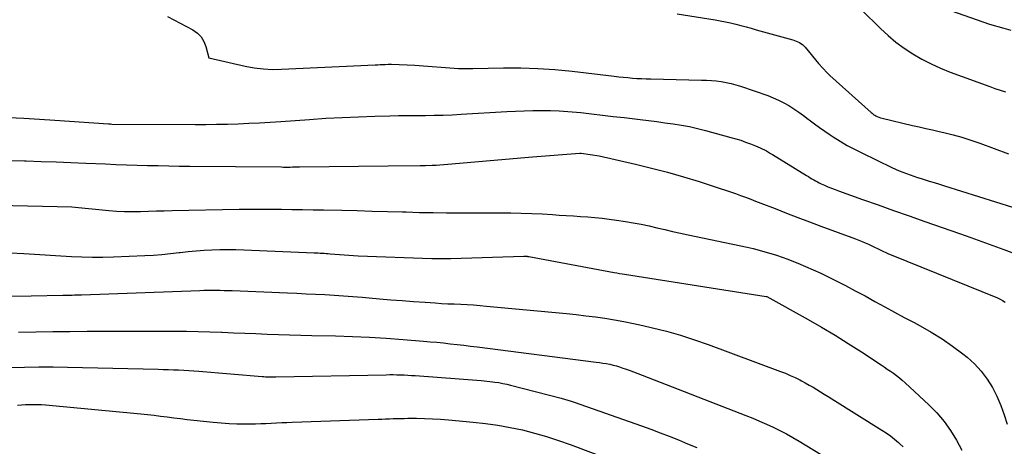
# Model space of a CAD drawing. Units: inches. Extents: x 2614733 to 2617477, y 1496521 to 1499210.
# Drawn here: x 2615836 to 2615960, y 1496639 to 1496693 of the extents above; entities that cross this region are included whole.
import ezdxf

# ---------------------------------------------------------------- set-up
doc = ezdxf.new("R2010")
doc.units = ezdxf.units.IN
doc.header["$MEASUREMENT"] = 0
doc.layers.add('Tile_2735_11_SW_contour_2ft', color=143, linetype='Continuous')

msp = doc.modelspace()

# ---------------------------------------------------------------- linework, layer by layer
at = {"layer": 'Tile_2735_11_SW_contour_2ft'}
for points in [[(2615951.8, 1496694.83, 8080), (2615958.26, 1496692.56, 8080), (2615960.08, 1496692.05, 8080), (2615960.98, 1496691.78, 8080)], [(2615854.37, 1496693.53, 8086), (2615857.58, 1496691.81, 8086), (2615858.15, 1496691.41, 8086), (2615858.63, 1496690.93, 8086), (2615858.98, 1496690.36, 8086), (2615859.24, 1496689.71, 8086), (2615859.61, 1496688.3, 8086), (2615864.21, 1496687.24, 8086), (2615865.34, 1496687.03, 8086), (2615866.49, 1496686.88, 8086), (2615867.64, 1496686.82, 8086), (2615868.8, 1496686.83, 8086), (2615880.64, 1496687.4, 8086), (2615880.95, 1496687.41, 8086), (2615881.25, 1496687.43, 8086), (2615881.56, 1496687.44, 8086), (2615881.87, 1496687.46, 8086), (2615882.25, 1496687.48, 8086), (2615882.37, 1496687.49, 8086), (2615882.48, 1496687.49, 8086), (2615882.59, 1496687.49, 8086), (2615882.7, 1496687.49, 8086), (2615885.66, 1496687.35, 8086), (2615891.16, 1496686.95, 8086), (2615891.38, 1496686.93, 8086), (2615891.61, 1496686.92, 8086), (2615891.84, 1496686.92, 8086), (2615892.06, 1496686.92, 8086), (2615892.29, 1496686.93, 8086), (2615892.52, 1496686.93, 8086), (2615892.74, 1496686.94, 8086), (2615892.97, 1496686.94, 8086), (2615896.86, 1496687.01, 8086), (2615899.03, 1496687.01, 8086), (2615901.19, 1496686.95, 8086), (2615903.35, 1496686.8, 8086), (2615905.51, 1496686.59, 8086), (2615910.84, 1496685.97, 8086), (2615911.41, 1496685.9, 8086), (2615911.99, 1496685.84, 8086), (2615912.57, 1496685.78, 8086), (2615913.14, 1496685.73, 8086), (2615913.72, 1496685.68, 8086), (2615914.3, 1496685.65, 8086), (2615914.88, 1496685.62, 8086), (2615915.46, 1496685.61, 8086), (2615921.87, 1496685.48, 8086), (2615922.5, 1496685.46, 8086), (2615923.13, 1496685.42, 8086), (2615923.75, 1496685.36, 8086), (2615924.38, 1496685.28, 8086), (2615925, 1496685.17, 8086), (2615925.61, 1496685.04, 8086), (2615926.22, 1496684.88, 8086), (2615926.82, 1496684.69, 8086), (2615930.24, 1496683.5, 8086), (2615930.93, 1496683.24, 8086), (2615931.61, 1496682.94, 8086), (2615932.27, 1496682.6, 8086), (2615932.92, 1496682.24, 8086), (2615933.55, 1496681.84, 8086), (2615934.17, 1496681.42, 8086), (2615934.77, 1496680.99, 8086), (2615935.37, 1496680.54, 8086), (2615935.49, 1496680.45, 8086), (2615936.14, 1496679.95, 8086), (2615936.8, 1496679.47, 8086), (2615937.47, 1496679, 8086), (2615938.15, 1496678.54, 8086), (2615938.52, 1496678.3, 8086), (2615939.4, 1496677.74, 8086), (2615940.29, 1496677.21, 8086), (2615941.2, 1496676.72, 8086), (2615942.13, 1496676.25, 8086), (2615945.95, 1496674.42, 8086), (2615946.4, 1496674.21, 8086), (2615946.85, 1496674.01, 8086), (2615947.31, 1496673.82, 8086), (2615947.77, 1496673.64, 8086), (2615948.24, 1496673.47, 8086), (2615948.71, 1496673.3, 8086), (2615949.18, 1496673.15, 8086), (2615949.65, 1496673, 8086), (2615950, 1496672.89, 8086), (2615950.65, 1496672.7, 8086), (2615951.3, 1496672.5, 8086), (2615951.94, 1496672.3, 8086), (2615952.59, 1496672.1, 8086), (2615961.19, 1496669.4, 8086)], [(2615918.81, 1496693.83, 8084), (2615923.59, 1496693.09, 8084), (2615924.25, 1496692.98, 8084), (2615924.91, 1496692.85, 8084), (2615925.56, 1496692.7, 8084), (2615926.21, 1496692.54, 8084), (2615926.86, 1496692.37, 8084), (2615927.51, 1496692.2, 8084), (2615928.16, 1496692.02, 8084), (2615928.8, 1496691.84, 8084), (2615933.41, 1496690.54, 8084), (2615933.63, 1496690.47, 8084), (2615933.84, 1496690.39, 8084), (2615934.05, 1496690.3, 8084), (2615934.26, 1496690.21, 8084), (2615934.45, 1496690.09, 8084), (2615934.64, 1496689.96, 8084), (2615934.8, 1496689.81, 8084), (2615934.96, 1496689.65, 8084), (2615936.67, 1496687.55, 8084), (2615937.75, 1496686.39, 8084), (2615937.79, 1496686.34, 8084), (2615937.84, 1496686.3, 8084)], [(2615942.08, 1496694.37, 8082), (2615944.49, 1496691.98, 8082), (2615945.45, 1496691.09, 8082), (2615946.45, 1496690.25, 8082), (2615947.5, 1496689.49, 8082), (2615948.6, 1496688.77, 8082), (2615949.73, 1496688.12, 8082), (2615950.89, 1496687.51, 8082), (2615952.08, 1496686.98, 8082), (2615953.3, 1496686.49, 8082), (2615958.31, 1496684.64, 8082), (2615958.97, 1496684.41, 8082), (2615959.63, 1496684.19, 8082), (2615960.3, 1496683.99, 8082)], [(2615937.84, 1496686.3, 8084), (2615937.88, 1496686.25, 8084), (2615937.93, 1496686.21, 8084), (2615937.97, 1496686.17, 8084), (2615938.02, 1496686.12, 8084), (2615938.07, 1496686.08, 8084), (2615938.11, 1496686.04, 8084), (2615943.31, 1496681.37, 8084), (2615943.43, 1496681.27, 8084), (2615943.55, 1496681.18, 8084), (2615943.67, 1496681.09, 8084), (2615943.8, 1496681.02, 8084), (2615943.91, 1496680.96, 8084), (2615944.1, 1496680.86, 8084), (2615944.3, 1496680.78, 8084), (2615944.5, 1496680.71, 8084), (2615944.71, 1496680.65, 8084), (2615948.54, 1496679.74, 8084), (2615949.38, 1496679.55, 8084), (2615950.22, 1496679.35, 8084), (2615951.06, 1496679.16, 8084), (2615951.9, 1496678.97, 8084), (2615952.52, 1496678.83, 8084), (2615953.67, 1496678.54, 8084), (2615954.8, 1496678.23, 8084), (2615955.92, 1496677.87, 8084), (2615957.04, 1496677.48, 8084), (2615960.68, 1496676.13, 8084)], [(2615834.26, 1496680.73, 8088), (2615836.22, 1496680.64, 8088), (2615838.18, 1496680.53, 8088), (2615840.14, 1496680.41, 8088), (2615846.92, 1496679.94, 8088), (2615846.93, 1496679.94, 8088), (2615846.95, 1496679.94, 8088), (2615846.96, 1496679.94, 8088), (2615846.98, 1496679.94, 8088), (2615847.07, 1496679.94, 8088), (2615847.16, 1496679.94, 8088), (2615847.34, 1496679.91, 8088), (2615857.88, 1496679.87, 8088), (2615859.23, 1496679.87, 8088), (2615860.58, 1496679.88, 8088), (2615861.94, 1496679.91, 8088), (2615863.29, 1496679.95, 8088), (2615864.64, 1496680, 8088), (2615866, 1496680.06, 8088), (2615867.35, 1496680.14, 8088), (2615868.7, 1496680.23, 8088), (2615872.33, 1496680.5, 8088), (2615874.39, 1496680.64, 8088), (2615876.45, 1496680.75, 8088), (2615878.52, 1496680.84, 8088), (2615880.58, 1496680.9, 8088), (2615882.46, 1496680.95, 8088), (2615883.59, 1496680.97, 8088), (2615884.71, 1496680.99, 8088), (2615885.84, 1496681, 8088), (2615886.97, 1496681, 8088), (2615888.1, 1496681.02, 8088), (2615889.22, 1496681.04, 8088), (2615890.35, 1496681.09, 8088), (2615891.48, 1496681.14, 8088), (2615897.26, 1496681.48, 8088), (2615898.36, 1496681.53, 8088), (2615899.47, 1496681.58, 8088), (2615900.57, 1496681.61, 8088), (2615901.68, 1496681.63, 8088), (2615902.78, 1496681.62, 8088), (2615903.88, 1496681.59, 8088), (2615904.98, 1496681.51, 8088), (2615906.08, 1496681.41, 8088), (2615906.62, 1496681.35, 8088), (2615907.99, 1496681.2, 8088), (2615909.35, 1496681.04, 8088), (2615910.72, 1496680.88, 8088), (2615912.08, 1496680.72, 8088), (2615914.14, 1496680.47, 8088), (2615915.18, 1496680.35, 8088), (2615916.22, 1496680.22, 8088), (2615917.26, 1496680.08, 8088), (2615918.29, 1496679.94, 8088), (2615919.33, 1496679.77, 8088), (2615920.35, 1496679.58, 8088), (2615921.37, 1496679.35, 8088), (2615922.38, 1496679.1, 8088), (2615925.58, 1496678.22, 8088), (2615926.21, 1496678.04, 8088), (2615926.83, 1496677.85, 8088), (2615927.45, 1496677.63, 8088), (2615928.06, 1496677.41, 8088), (2615928.72, 1496677.15, 8088), (2615929, 1496677.04, 8088), (2615929.28, 1496676.92, 8088), (2615929.55, 1496676.79, 8088), (2615929.82, 1496676.65, 8088), (2615930.08, 1496676.5, 8088), (2615930.35, 1496676.35, 8088), (2615930.61, 1496676.2, 8088), (2615930.87, 1496676.04, 8088), (2615935.16, 1496673.39, 8088), (2615935.38, 1496673.26, 8088), (2615935.61, 1496673.12, 8088), (2615935.83, 1496672.98, 8088), (2615936.06, 1496672.85, 8088), (2615936.29, 1496672.72, 8088), (2615936.52, 1496672.59, 8088), (2615936.76, 1496672.47, 8088), (2615937, 1496672.36, 8088), (2615937.41, 1496672.18, 8088), (2615937.85, 1496671.98, 8088), (2615938.3, 1496671.8, 8088), (2615938.76, 1496671.62, 8088), (2615939.21, 1496671.45, 8088), (2615942.22, 1496670.37, 8088), (2615944.19, 1496669.67, 8088), (2615946.16, 1496668.98, 8088), (2615948.12, 1496668.28, 8088), (2615950.09, 1496667.59, 8088), (2615954.49, 1496666.05, 8088), (2615955.9, 1496665.56, 8088), (2615957.3, 1496665.06, 8088), (2615958.7, 1496664.55, 8088), (2615960.1, 1496664.04, 8088), (2615961.79, 1496663.42, 8088)], [(2615834.53, 1496675.31, 8090), (2615836.29, 1496675.26, 8090), (2615836.53, 1496675.25, 8090), (2615838.41, 1496675.18, 8090), (2615840.29, 1496675.11, 8090), (2615842.17, 1496675.04, 8090), (2615844.05, 1496674.96, 8090), (2615846.53, 1496674.86, 8090), (2615847.86, 1496674.81, 8090), (2615849.19, 1496674.76, 8090), (2615850.53, 1496674.72, 8090), (2615851.86, 1496674.68, 8090), (2615853.19, 1496674.65, 8090), (2615854.53, 1496674.62, 8090), (2615855.86, 1496674.6, 8090), (2615857.2, 1496674.59, 8090), (2615868.74, 1496674.48, 8090), (2615869.03, 1496674.47, 8090), (2615869.32, 1496674.47, 8090), (2615869.61, 1496674.47, 8090), (2615869.9, 1496674.47, 8090), (2615870.19, 1496674.48, 8090), (2615870.48, 1496674.48, 8090), (2615870.78, 1496674.48, 8090), (2615871.07, 1496674.48, 8090), (2615882.27, 1496674.61, 8090), (2615886.31, 1496674.66, 8090), (2615886.4, 1496674.66, 8090), (2615886.48, 1496674.66, 8090), (2615886.57, 1496674.66, 8090), (2615886.65, 1496674.67, 8090), (2615886.73, 1496674.67, 8090), (2615886.82, 1496674.67, 8090), (2615886.9, 1496674.67, 8090), (2615886.99, 1496674.67, 8090), (2615887.82, 1496674.7, 8090), (2615888.32, 1496674.72, 8090), (2615888.82, 1496674.75, 8090), (2615889.32, 1496674.79, 8090), (2615889.82, 1496674.83, 8090), (2615900.52, 1496675.75, 8090), (2615906.49, 1496676.22, 8090), (2615906.58, 1496676.22, 8090), (2615906.66, 1496676.21, 8090), (2615908.93, 1496675.87, 8090), (2615913.53, 1496674.82, 8090), (2615915.56, 1496674.33, 8090), (2615917.58, 1496673.81, 8090), (2615919.58, 1496673.24, 8090), (2615921.57, 1496672.63, 8090), (2615924.25, 1496671.77, 8090), (2615924.89, 1496671.56, 8090), (2615925.54, 1496671.34, 8090), (2615926.18, 1496671.11, 8090), (2615926.82, 1496670.88, 8090), (2615927.45, 1496670.64, 8090), (2615928.09, 1496670.41, 8090), (2615928.72, 1496670.16, 8090), (2615929.36, 1496669.92, 8090), (2615931.17, 1496669.21, 8090), (2615932.62, 1496668.65, 8090), (2615934.07, 1496668.1, 8090), (2615935.53, 1496667.55, 8090), (2615936.98, 1496667.01, 8090), (2615941.36, 1496665.39, 8090), (2615941.77, 1496665.23, 8090), (2615942.17, 1496665.07, 8090), (2615942.57, 1496664.9, 8090), (2615942.97, 1496664.72, 8090), (2615943.05, 1496664.69, 8090), (2615943.41, 1496664.52, 8090), (2615943.76, 1496664.35, 8090), (2615944.11, 1496664.18, 8090), (2615944.46, 1496664.01, 8090), (2615944.81, 1496663.84, 8090), (2615945.16, 1496663.67, 8090), (2615945.52, 1496663.51, 8090), (2615945.87, 1496663.36, 8090), (2615959.28, 1496657.91, 8090), (2615959.62, 1496657.75, 8090), (2615959.94, 1496657.58, 8090), (2615960.24, 1496657.38, 8090)], [(2615832.93, 1496669.66, 8092), (2615842.29, 1496669.43, 8092), (2615846.94, 1496668.98, 8092), (2615847.94, 1496668.9, 8092), (2615848.94, 1496668.85, 8092), (2615849.95, 1496668.84, 8092), (2615850.95, 1496668.86, 8092), (2615851.96, 1496668.9, 8092), (2615852.97, 1496668.93, 8092), (2615853.97, 1496668.95, 8092), (2615854.98, 1496668.97, 8092), (2615863.45, 1496669.13, 8092), (2615864.78, 1496669.14, 8092), (2615866.11, 1496669.15, 8092), (2615867.44, 1496669.15, 8092), (2615868.78, 1496669.14, 8092), (2615870.11, 1496669.12, 8092), (2615871.44, 1496669.09, 8092), (2615872.77, 1496669.07, 8092), (2615874.1, 1496669.05, 8092), (2615876.42, 1496669, 8092), (2615878.34, 1496668.96, 8092), (2615880.26, 1496668.91, 8092), (2615882.18, 1496668.86, 8092), (2615884.1, 1496668.8, 8092), (2615884.53, 1496668.79, 8092), (2615886.24, 1496668.74, 8092), (2615887.94, 1496668.7, 8092), (2615889.65, 1496668.69, 8092), (2615891.36, 1496668.69, 8092), (2615891.95, 1496668.69, 8092), (2615893.36, 1496668.69, 8092), (2615894.77, 1496668.69, 8092), (2615896.18, 1496668.68, 8092), (2615897.59, 1496668.67, 8092), (2615897.77, 1496668.67, 8092), (2615899.09, 1496668.64, 8092), (2615900.41, 1496668.6, 8092), (2615901.73, 1496668.54, 8092), (2615903.05, 1496668.45, 8092), (2615903.87, 1496668.4, 8092), (2615904.78, 1496668.34, 8092), (2615905.68, 1496668.28, 8092), (2615906.59, 1496668.22, 8092), (2615907.5, 1496668.16, 8092), (2615908.41, 1496668.09, 8092), (2615909.31, 1496668.01, 8092), (2615910.21, 1496667.89, 8092), (2615911.11, 1496667.76, 8092), (2615912.25, 1496667.58, 8092), (2615913.25, 1496667.41, 8092), (2615914.25, 1496667.23, 8092), (2615915.25, 1496667.02, 8092), (2615916.24, 1496666.79, 8092), (2615917.23, 1496666.56, 8092), (2615918.22, 1496666.33, 8092), (2615919.21, 1496666.11, 8092), (2615920.2, 1496665.9, 8092), (2615927.65, 1496664.32, 8092), (2615928.4, 1496664.15, 8092), (2615929.15, 1496663.97, 8092), (2615929.89, 1496663.76, 8092), (2615930.62, 1496663.55, 8092), (2615931.36, 1496663.31, 8092), (2615932.08, 1496663.06, 8092), (2615932.8, 1496662.8, 8092), (2615933.52, 1496662.52, 8092), (2615934.05, 1496662.31, 8092), (2615935.02, 1496661.9, 8092), (2615935.98, 1496661.48, 8092), (2615936.94, 1496661.04, 8092), (2615937.89, 1496660.58, 8092), (2615938.82, 1496660.12, 8092), (2615940.07, 1496659.48, 8092), (2615941.32, 1496658.83, 8092), (2615942.56, 1496658.16, 8092), (2615943.79, 1496657.48, 8092), (2615945.03, 1496656.8, 8092), (2615946.26, 1496656.12, 8092), (2615947.5, 1496655.45, 8092), (2615948.75, 1496654.79, 8092), (2615949.5, 1496654.39, 8092), (2615950.91, 1496653.6, 8092), (2615952.28, 1496652.75, 8092), (2615953.61, 1496651.83, 8092), (2615954.9, 1496650.86, 8092), (2615955.45, 1496650.41, 8092), (2615956.38, 1496649.57, 8092), (2615957.23, 1496648.66, 8092), (2615957.97, 1496647.66, 8092), (2615958.64, 1496646.6, 8092), (2615959.2, 1496645.47, 8092), (2615959.72, 1496644.32, 8092), (2615960.15, 1496643.14, 8092), (2615960.53, 1496641.93, 8092)], [(2615834.49, 1496663.63, 8094), (2615836.2, 1496663.53, 8094), (2615842.22, 1496663.16, 8094), (2615843.55, 1496663.1, 8094), (2615844.88, 1496663.07, 8094), (2615846.21, 1496663.07, 8094), (2615847.55, 1496663.11, 8094), (2615851.52, 1496663.28, 8094), (2615852.6, 1496663.34, 8094), (2615853.68, 1496663.41, 8094), (2615854.76, 1496663.52, 8094), (2615855.84, 1496663.64, 8094), (2615855.99, 1496663.66, 8094), (2615856.99, 1496663.78, 8094), (2615857.99, 1496663.88, 8094), (2615858.99, 1496663.95, 8094), (2615860, 1496664, 8094), (2615861.01, 1496664.03, 8094), (2615862.01, 1496664.04, 8094), (2615863.02, 1496664.02, 8094), (2615864.03, 1496663.99, 8094), (2615872.92, 1496663.63, 8094), (2615873.17, 1496663.62, 8094), (2615873.42, 1496663.6, 8094), (2615873.67, 1496663.59, 8094), (2615873.93, 1496663.58, 8094), (2615874.18, 1496663.56, 8094), (2615874.43, 1496663.55, 8094), (2615874.68, 1496663.53, 8094), (2615874.93, 1496663.51, 8094), (2615878.48, 1496663.24, 8094), (2615887.8, 1496662.91, 8094), (2615888.39, 1496662.89, 8094), (2615888.98, 1496662.89, 8094), (2615889.57, 1496662.89, 8094), (2615890.17, 1496662.9, 8094), (2615899.43, 1496663.19, 8094), (2615899.51, 1496663.19, 8094), (2615899.59, 1496663.19, 8094), (2615899.67, 1496663.19, 8094), (2615899.74, 1496663.19, 8094), (2615899.82, 1496663.18, 8094), (2615899.9, 1496663.17, 8094), (2615899.98, 1496663.16, 8094), (2615900.06, 1496663.15, 8094), (2615910.85, 1496661.13, 8094), (2615911.18, 1496661.07, 8094), (2615911.5, 1496661.02, 8094), (2615911.83, 1496660.96, 8094), (2615912.16, 1496660.91, 8094), (2615930.06, 1496658.1, 8094), (2615930.15, 1496658.08, 8094), (2615935.35, 1496655.19, 8094), (2615937.06, 1496654.21, 8094), (2615938.76, 1496653.21, 8094), (2615940.43, 1496652.17, 8094), (2615942.08, 1496651.1, 8094), (2615944.58, 1496649.44, 8094), (2615944.97, 1496649.18, 8094), (2615945.36, 1496648.92, 8094), (2615945.75, 1496648.65, 8094), (2615946.14, 1496648.38, 8094), (2615946.52, 1496648.1, 8094), (2615946.89, 1496647.81, 8094), (2615947.25, 1496647.5, 8094), (2615947.6, 1496647.19, 8094), (2615950.61, 1496644.39, 8094), (2615951.61, 1496643.37, 8094), (2615952.54, 1496642.3, 8094), (2615953.36, 1496641.14, 8094), (2615954.11, 1496639.93, 8094), (2615954.79, 1496638.67, 8094)], [(2615825.13, 1496658.1, 8096), (2615837.13, 1496658.2, 8096), (2615841.15, 1496658.26, 8096), (2615841.45, 1496658.26, 8096), (2615841.74, 1496658.27, 8096), (2615842.03, 1496658.28, 8096), (2615842.33, 1496658.28, 8096), (2615842.62, 1496658.29, 8096), (2615842.91, 1496658.3, 8096), (2615843.21, 1496658.31, 8096), (2615843.5, 1496658.32, 8096), (2615858.45, 1496658.87, 8096), (2615858.96, 1496658.89, 8096), (2615859.47, 1496658.9, 8096), (2615859.99, 1496658.9, 8096), (2615860.5, 1496658.9, 8096), (2615861.02, 1496658.89, 8096), (2615861.53, 1496658.87, 8096), (2615862.04, 1496658.86, 8096), (2615862.56, 1496658.84, 8096), (2615869.55, 1496658.55, 8096), (2615870.73, 1496658.5, 8096), (2615871.91, 1496658.45, 8096), (2615873.09, 1496658.39, 8096), (2615874.26, 1496658.34, 8096), (2615875.44, 1496658.27, 8096), (2615876.62, 1496658.2, 8096), (2615877.8, 1496658.11, 8096), (2615878.97, 1496658.01, 8096), (2615881.17, 1496657.81, 8096), (2615882.61, 1496657.68, 8096), (2615884.05, 1496657.57, 8096), (2615885.49, 1496657.46, 8096), (2615886.93, 1496657.36, 8096), (2615888.19, 1496657.28, 8096), (2615889.01, 1496657.23, 8096), (2615889.82, 1496657.18, 8096), (2615890.63, 1496657.15, 8096), (2615891.44, 1496657.11, 8096), (2615892.26, 1496657.07, 8096), (2615893.07, 1496657.03, 8096), (2615893.88, 1496656.96, 8096), (2615894.69, 1496656.89, 8096), (2615904.83, 1496655.93, 8096), (2615906.04, 1496655.8, 8096), (2615907.25, 1496655.66, 8096), (2615908.46, 1496655.51, 8096), (2615909.67, 1496655.34, 8096), (2615910.87, 1496655.14, 8096), (2615912.07, 1496654.93, 8096), (2615913.27, 1496654.69, 8096), (2615914.46, 1496654.42, 8096), (2615915.67, 1496654.14, 8096), (2615917.45, 1496653.69, 8096), (2615919.22, 1496653.2, 8096), (2615920.97, 1496652.63, 8096), (2615922.7, 1496652.03, 8096), (2615931.86, 1496648.62, 8096), (2615932.48, 1496648.38, 8096), (2615933.1, 1496648.12, 8096), (2615933.71, 1496647.84, 8096), (2615934.3, 1496647.54, 8096), (2615934.5, 1496647.44, 8096), (2615934.99, 1496647.17, 8096), (2615935.48, 1496646.9, 8096), (2615935.97, 1496646.62, 8096), (2615936.45, 1496646.33, 8096), (2615936.92, 1496646.04, 8096), (2615937.4, 1496645.74, 8096), (2615937.88, 1496645.44, 8096), (2615938.35, 1496645.15, 8096), (2615944.68, 1496641.2, 8096), (2615945.22, 1496640.84, 8096), (2615945.75, 1496640.46, 8096), (2615946.26, 1496640.06, 8096), (2615946.76, 1496639.64, 8096), (2615947, 1496639.42, 8096), (2615947.35, 1496639.08, 8096)], [(2615835.56, 1496653.58, 8098), (2615837.72, 1496653.62, 8098), (2615839.89, 1496653.65, 8098), (2615842.05, 1496653.68, 8098), (2615844.22, 1496653.69, 8098), (2615846.38, 1496653.7, 8098), (2615848.55, 1496653.7, 8098), (2615850.72, 1496653.7, 8098), (2615852.88, 1496653.7, 8098), (2615855.29, 1496653.7, 8098), (2615856.76, 1496653.69, 8098), (2615858.24, 1496653.67, 8098), (2615859.71, 1496653.63, 8098), (2615861.19, 1496653.58, 8098), (2615861.3, 1496653.57, 8098), (2615862.72, 1496653.52, 8098), (2615864.13, 1496653.46, 8098), (2615865.55, 1496653.4, 8098), (2615866.97, 1496653.35, 8098), (2615868.39, 1496653.3, 8098), (2615869.81, 1496653.26, 8098), (2615871.23, 1496653.22, 8098), (2615872.64, 1496653.18, 8098), (2615875.62, 1496653.12, 8098), (2615877.76, 1496653.05, 8098), (2615879.9, 1496652.95, 8098), (2615882.03, 1496652.82, 8098), (2615884.16, 1496652.67, 8098), (2615886.72, 1496652.46, 8098), (2615887.57, 1496652.38, 8098), (2615888.42, 1496652.3, 8098), (2615889.27, 1496652.22, 8098), (2615890.12, 1496652.12, 8098), (2615890.97, 1496652.02, 8098), (2615891.82, 1496651.92, 8098), (2615892.67, 1496651.82, 8098), (2615893.51, 1496651.71, 8098), (2615908.55, 1496649.81, 8098), (2615908.98, 1496649.75, 8098), (2615909.41, 1496649.68, 8098), (2615909.84, 1496649.6, 8098), (2615910.27, 1496649.52, 8098), (2615910.69, 1496649.42, 8098), (2615911.11, 1496649.31, 8098), (2615911.52, 1496649.18, 8098), (2615911.94, 1496649.05, 8098), (2615912.21, 1496648.95, 8098), (2615912.75, 1496648.76, 8098), (2615913.29, 1496648.56, 8098), (2615913.83, 1496648.36, 8098), (2615914.37, 1496648.15, 8098), (2615927.48, 1496643.05, 8098), (2615928.35, 1496642.7, 8098), (2615929.22, 1496642.34, 8098), (2615930.08, 1496641.96, 8098), (2615930.93, 1496641.57, 8098), (2615931.78, 1496641.15, 8098), (2615932.61, 1496640.72, 8098), (2615933.43, 1496640.26, 8098), (2615934.24, 1496639.79, 8098), (2615939.83, 1496636.38, 8098)], [(2615834.48, 1496649.1, 8100), (2615836.29, 1496649.15, 8100), (2615838.1, 1496649.18, 8100), (2615839.91, 1496649.18, 8100), (2615841.72, 1496649.16, 8100), (2615853.2, 1496648.9, 8100), (2615853.84, 1496648.88, 8100), (2615854.49, 1496648.86, 8100), (2615855.13, 1496648.83, 8100), (2615855.78, 1496648.81, 8100), (2615856.42, 1496648.77, 8100), (2615857.06, 1496648.73, 8100), (2615857.7, 1496648.69, 8100), (2615858.35, 1496648.64, 8100), (2615866.34, 1496647.98, 8100), (2615866.56, 1496647.96, 8100), (2615866.78, 1496647.95, 8100), (2615867, 1496647.94, 8100), (2615867.22, 1496647.93, 8100), (2615867.43, 1496647.92, 8100), (2615867.65, 1496647.92, 8100), (2615867.87, 1496647.92, 8100), (2615868.09, 1496647.92, 8100), (2615882, 1496648.2, 8100), (2615882.46, 1496648.21, 8100), (2615882.92, 1496648.21, 8100), (2615883.38, 1496648.2, 8100), (2615883.84, 1496648.19, 8100), (2615884.3, 1496648.17, 8100), (2615884.76, 1496648.15, 8100), (2615885.22, 1496648.12, 8100), (2615885.68, 1496648.09, 8100), (2615894.04, 1496647.46, 8100), (2615894.4, 1496647.43, 8100), (2615894.75, 1496647.4, 8100), (2615895.1, 1496647.36, 8100), (2615895.46, 1496647.31, 8100), (2615895.76, 1496647.27, 8100), (2615896.26, 1496647.2, 8100), (2615896.75, 1496647.11, 8100), (2615897.25, 1496647, 8100), (2615897.74, 1496646.88, 8100), (2615904.12, 1496645.24, 8100), (2615904.54, 1496645.12, 8100), (2615904.97, 1496645, 8100), (2615905.39, 1496644.87, 8100), (2615905.8, 1496644.72, 8100), (2615914.28, 1496641.73, 8100), (2615915.46, 1496641.31, 8100), (2615916.64, 1496640.87, 8100), (2615917.8, 1496640.42, 8100), (2615918.97, 1496639.96, 8100), (2615920.12, 1496639.48, 8100), (2615921.28, 1496639, 8100)], [(2615835.42, 1496644.34, 8102), (2615835.92, 1496644.39, 8102), (2615836.43, 1496644.42, 8102), (2615836.94, 1496644.45, 8102), (2615837.44, 1496644.45, 8102), (2615837.95, 1496644.45, 8102), (2615838.46, 1496644.42, 8102), (2615838.96, 1496644.38, 8102), (2615850.99, 1496643.26, 8102), (2615851.83, 1496643.18, 8102), (2615852.67, 1496643.08, 8102), (2615853.51, 1496642.98, 8102), (2615854.35, 1496642.87, 8102), (2615855.19, 1496642.76, 8102), (2615856.03, 1496642.65, 8102), (2615856.87, 1496642.55, 8102), (2615857.71, 1496642.46, 8102), (2615860.15, 1496642.2, 8102), (2615861.15, 1496642.11, 8102), (2615862.15, 1496642.04, 8102), (2615863.15, 1496642.01, 8102), (2615864.15, 1496642, 8102), (2615864.83, 1496642, 8102), (2615865.49, 1496642.01, 8102), (2615866.16, 1496642.02, 8102), (2615866.82, 1496642.05, 8102), (2615867.49, 1496642.08, 8102), (2615868.15, 1496642.11, 8102), (2615868.82, 1496642.14, 8102), (2615869.48, 1496642.16, 8102), (2615870.15, 1496642.19, 8102), (2615881.02, 1496642.58, 8102), (2615881.48, 1496642.6, 8102), (2615881.95, 1496642.62, 8102), (2615882.42, 1496642.64, 8102), (2615882.89, 1496642.65, 8102), (2615883.36, 1496642.67, 8102), (2615883.83, 1496642.68, 8102), (2615884.29, 1496642.68, 8102), (2615884.76, 1496642.69, 8102), (2615885.85, 1496642.69, 8102), (2615886.86, 1496642.67, 8102), (2615887.87, 1496642.64, 8102), (2615888.88, 1496642.58, 8102), (2615889.89, 1496642.5, 8102), (2615893.01, 1496642.22, 8102), (2615894.58, 1496642.05, 8102), (2615896.15, 1496641.83, 8102), (2615897.7, 1496641.54, 8102), (2615899.24, 1496641.21, 8102), (2615900.77, 1496640.81, 8102), (2615902.29, 1496640.38, 8102), (2615903.79, 1496639.89, 8102), (2615905.28, 1496639.36, 8102), (2615911.76, 1496636.93, 8102)]]:
    msp.add_polyline3d(points, dxfattribs=at)

doc.saveas('drawing.dxf')
